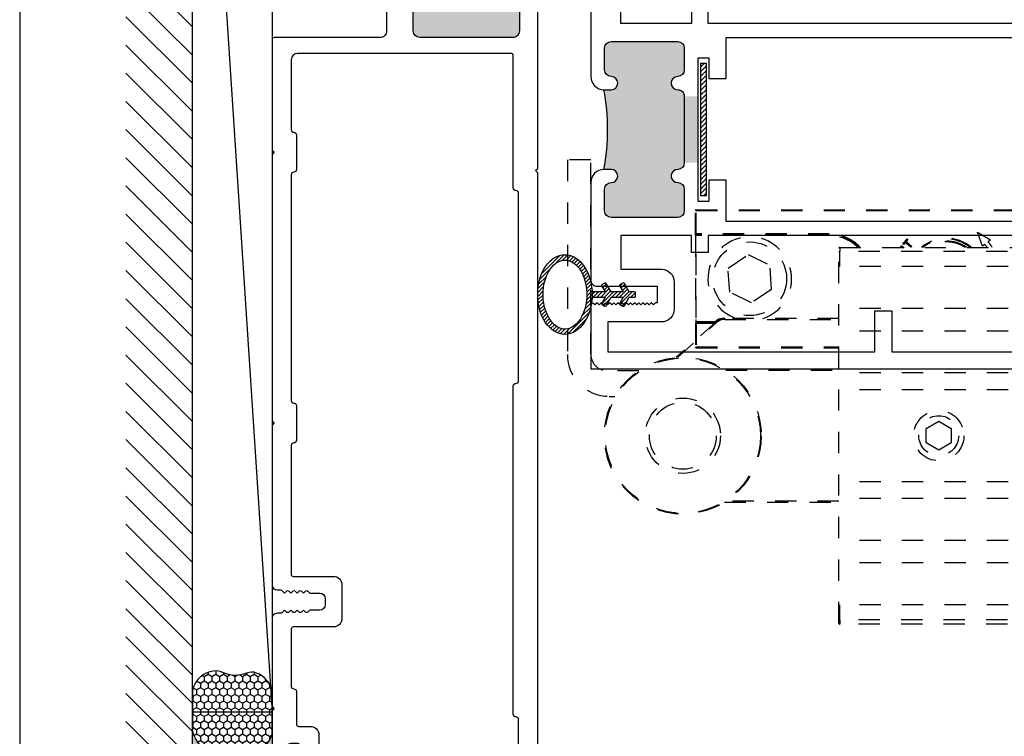
# Model space of a CAD drawing. Extents: x 0 to 412, y 0 to 42.
# Drawn here: x 190 to 195, y 30 to 33 of the extents above; entities that cross this region are included whole.
import ezdxf

# ---------------------------------------------------------------- set-up
doc = ezdxf.new("R2010")
doc.units = 0
doc.header["$LTSCALE"] = 0.25
doc.header["$MEASUREMENT"] = 0
doc.linetypes.add('HIDDEN2', pattern=[0.1875, 0.125, -0.0625])
for name, color, linetype in [('Arcadia-Dim', 4, 'Continuous'), ('Arcadia-Hidden', 1, 'HIDDEN2'), ('Arcadia-Profile', 6, 'Continuous'), ('Arcadia-Shade', 8, 'Continuous')]:
    doc.layers.add(name, color=color, linetype=linetype)
doc.layers.add('Arcadia-Mview', color=6, linetype='Continuous', plot=False)

# ---------------------------------------------------------------- blocks, each defined once
blk = doc.blocks.new('Dynblock SF1 BF05-6216 Pivot Set Top View')
at = {"layer": 'Arcadia-Hidden'}
for p, q in [((0.4961142171696338, 0.7440543238101216), (0.492177207169334, 0.7440543238101216)), ((0.4961142171696338, 0.7479913338100803), (0.4961142171696338, 0.7440543238101216)), ((2.850446197170641, 0.7440543238101216), (2.850446197170641, 0.7479913338100803)), ((2.850446197170641, 0.7440543238101216), (2.85438320717094, 0.7440543238101216)), ((2.88981629717, 0.7342117988100543), (2.88981629717, 0.738148808810013)), ((2.8937533071703, 0.7342117988100543), (2.88981629717, 0.7342117988100543)), ((0.492177207169334, 0.6338180438100269), (0.492177207169334, 0.6331886607307413)), ((0.492177207169334, 0.6259440238099958), (0.492177207169334, 0.6338180438101406)), ((0.492177207169334, 0.6259440238099958), (0.492177207169334, 0.2401170438100624)), ((0.4961142171696338, 0.6338180438101406), (0.4933303307016104, 0.6310341573415488)), ((0.4961142171696338, 0.6298810338100682), (0.4961142171696338, 0.6295663422704254)), ((0.4961142171696338, 0.6295663422704254), (0.4961142171696338, 0.6259440238099958)), ((0.4961142171696338, 0.2401170438100624), (0.4961142171696338, 0.6259440238099958)), ((2.224461607170269, 0.6298810338100682), (2.224461607170269, 0.6338180438101406)), ((2.224461607170269, 0.6298810338100682), (2.224461607170269, 0.6259440238101095)), ((2.850446197170641, 0.6298810338100682), (2.850446197170641, 0.6338180438101406)), ((2.850446197170641, 0.6298810338100682), (2.850446197170641, 0.6259440238101095)), ((2.850446197170641, 0.6259440238101095), (2.850446197170641, 0.5708258837887459)), ((2.85438320717094, 0.6259440238099958), (2.85438320717094, 0.6338180438100269)), ((2.85438320717094, 0.5708258837887459), (2.85438320717094, 0.6259440238101095)), ((1.171257010000318, 0.5708258837978408), (1.171257010000318, 0.5511408337978199)), ((3.56014019716963, 0.5511408337978199), (3.56014019716963, 0.5708258837978408)), ((0.6459540481801014, 0.4730519519387033), (0.7402018941565984, 0.536566123418186)), ((0.7402018941565984, 0.536566123418186), (0.8423307031464446, 0.486702180289885)), ((1.167320000000018, 0.5511408337978199), (1.171257010000318, 0.5511408337978199)), ((3.56014019716963, 0.5511408337978199), (1.171257010000318, 0.5511408337978199)), ((1.171257010000318, 0.4802746538190266), (1.171257010000318, 0.5511408337978199)), ((3.56014019716963, 0.5511408337978199), (3.56014019716963, 0.4802746538190266)), ((3.564077207168111, 0.5511408337978199), (3.56014019716963, 0.5511408337978199)), ((0.6538350111923137, 0.3596738373306496), (0.6459540481801014, 0.4730519519387033)), ((0.8502116661600212, 0.3733240656819876), (0.8423307031462173, 0.4867021802898992)), ((3.564077207168111, 0.4802746538192539), (1.167320000000018, 0.4802746538192539)), ((0.8502116661602486, 0.3733240656819237), (0.755963820182842, 0.3098098942020786)), ((0.755963820182842, 0.3098098942020786), (0.6538350111923137, 0.3596738373306496)), ((3.564077207168111, 0.2834241538192717), (1.167320000000018, 0.2834241538192717)), ((0.4961142171696338, 0.1368600620308942), (0.4961142171696338, 0.2322430238101449)), ((0.6013826056123435, 0.22879814006011), (0.5994766088415417, 0.2322430238101449)), ((0.6299725571707313, 0.2361800338102173), (0.6299725571707313, 0.2322430238101449)), ((0.5906623100681827, 0.2211954546512405), (0.59328299320714, 0.2182574165951681)), ((3.564077207168111, 0.1771248838192494), (1.167320000000018, 0.1771248838192494)), ((1.167320000000018, -0.002501366180891029), (0.6293034796212851, -0.002501366180891029)), ((0.6354379770893956, -0.006438376180871064), (1.167320000000018, -0.006438376180821326)), ((3.564077207168111, -0.01972561618061919), (1.167320000000018, -0.01972561618061919)), ((3.564077207168111, -0.09846581618058936), (1.167320000000018, -0.09846581618058936)), ((3.564077207168111, -0.5315369161805958), (1.167320000000018, -0.5315369161805958)), ((0.6293034796212851, -0.6275013661809337), (1.167320000000018, -0.627501366180891)), ((1.167320000000018, -0.623564356180847), (0.6354379770893956, -0.623564356180847)), ((3.564077207168111, -0.6102771161806797), (1.167320000000018, -0.6102771161806797)), ((3.564077207168111, -0.8071276161807757), (1.167320000000018, -0.8071276161807757)), ((3.564077207168111, -0.9134268861807979), (1.167320000000018, -0.9134268861807979)), ((3.564077207168111, -1.110277386180894), (1.167320000000018, -1.110277386180894)), ((1.171257010000318, -1.181143566159801), (1.171257010000318, -1.110277386181008)), ((3.56014019716963, -1.110277386181008), (3.56014019716963, -1.181143566159801)), ((1.171257010000318, -1.181143566159801), (1.167320000000018, -1.181143566159801)), ((3.56014019716963, -1.181143566159801), (1.171257010000318, -1.181143566159801)), ((1.171257010000318, -1.181143566159801), (1.171257010000318, -1.200828616159822)), ((3.56014019716963, -1.200828616159737), (3.56014019716963, -1.181143566159801)), ((3.56014019716963, -1.181143566159801), (3.564077207168111, -1.181143566159801))]:
    blk.add_line(p, q, dxfattribs=at)
for points in [[(0.2255198056384415, -0.009909699513539483), (0.07873954050342036, -0.009909699513297898, -0.414213562373095), (6.207169690242154e-06, 0.06882363381997747), (6.207169690242154e-06, 0.982130300485426), (-0.1102204594960767, 0.982130300485426), (-0.1102204594960767, 0.06685530048604305, 0.414213562373095), (0.08661287383733907, -0.1299780328472591), (0.1138165517133984, -0.1299780328472946)], [(1.262678182869422, 0.5708258837978479, 0.2015127546467515), (1.122098807170005, 0.6298810338100966), (0.4961142171696338, 0.6298810338100682, -0.1989123673782165), (0.4933303307011556, 0.6310341573415204, -0.1989123673810995), (0.492177207169334, 0.6338180438101406), (0.4921772071697887, 0.7440543238101216, -0.414213562373095), (0.4961142171696338, 0.7479913338100803), (2.850446197170641, 0.7479913338100803, -0.414213562373095), (2.854383207170713, 0.7440543238101216), (2.85438320717094, 0.6338180438101406, -0.414213562373095), (2.850446197170641, 0.6298810338101535), (2.224461607170269, 0.6298810338100682, 0.2015127546662282), (2.08388223146062, 0.570825883787268)], [(1.268140122193699, 0.5708258837978195, 0.2064716107384652), (1.122098807170005, 0.6338180438100838), (0.4961142171696338, 0.6338180438101406), (0.4961142171696338, 0.7440543238101216), (2.850446197170641, 0.7440543238101216), (2.850446197170641, 0.6338180438101406)], [(2.8937533071703, 0.5708258837887459), (2.8937533071703, 0.7342117988100543, 0.414213562373095), (2.88981629717, 0.7381488088100414), (2.85438320717094, 0.738148808810013)], [(1.257110125753798, 0.5708258837978408, 0.196261568304746), (1.122098807170005, 0.6259440238100811), (0.4961142171696338, 0.6259440238099958), (0.492177207169334, 0.6259440238099958)], [(1.865146341201125, 0.570825883791247, 0.0188285033812497), (1.854235685149433, 0.5848702086428719), (1.843392393650902, 0.5757716067454228), (1.819394956889482, 0.6417040223762913), (1.880158599814422, 0.6066221167762822), (1.86931530831589, 0.5975235148788332, -0.03239167170250962), (1.888919125796292, 0.5708258837886322)], [(2.85438320717094, 0.6338180438101406), (2.850446197170641, 0.6338180438101406), (2.224461607170269, 0.6338180438101406, 0.2064716107563799), (2.07842029213748, 0.570825883787808)], [(2.85438320717094, 0.6259440238101095), (2.850446197170641, 0.6259440238101095), (2.224461607170269, 0.6259440238100811, 0.196261568320464), (2.089450288578291, 0.5708258837897691)], [(1.167320000000018, 0.2361800338102173), (0.6299725571707313, 0.2361800338102173, 0.1841318128827414), (0.590662310067728, 0.2211954546507857), (0.4017224115950739, 0.05266407521223782)], [(0.4081912165972881, 0.05315850055301352), (0.59328299320714, 0.2182574165951681, -0.1841318128827414), (0.6299725571707313, 0.2322430238101449), (1.167320000000018, 0.2322430238101449)], [(0.5807993180314952, 0.2164949838101893), (0.4961142171696338, 0.2164949838101964, 0.1989123673782165), (0.4933303307011556, 0.2153418602787442, 0.1989123673810995), (0.492177207169334, 0.212557973810124), (0.4921772071697887, 0.102321693810143, 0.414213562373095), (0.4961142171696338, 0.09838468381018428), (1.167320000000018, 0.09838468381018428)]]:
    blk.add_lwpolyline(points, format="xyb", dxfattribs=at)
for points in [[(2.85438320717094, 0.7342117988100543), (2.88981629717, 0.7342117988100543), (2.88981629717, 0.5708258837887459)], [(1.4648344625557, 0.5708258837888596), (1.459539210188268, 0.5740525527934213), (1.462079263795204, 0.5782210078934784), (1.47421532372482, 0.5708258837888596)], [(0.5842286346794481, 0.2204319938102546), (0.4961142171696338, 0.2204319938102688), (0.492177207169334, 0.2204319938102688)], [(0.577890810325016, 0.2125579738101311), (0.4961142171696338, 0.212557973810124), (0.4961142171696338, 0.102321693810143), (1.167320000000018, 0.102321693810143)]]:
    blk.add_lwpolyline(points, dxfattribs=at)
for points in [[(1.492047160331822, 0.6077570305901534), (1.483494214257917, 0.5976917365676289), (1.509946001448952, 0.5752144290121239), (1.506557877884006, 0.5712272110900929), (1.480106090692971, 0.5937045186455978), (1.471553144619065, 0.5836392246230733), (1.468003548176966, 0.5866554809677953), (1.488497563889723, 0.6107732869349891)], [(1.637351753584653, -0.3831923796794965), (1.578296603585613, -0.3490968729299877), (1.578296603585613, -0.2809058594308564), (1.637351753584653, -0.2468103526813477), (1.696406903585512, -0.2809058594308564), (1.696406903585512, -0.3490968729299877)], [(3.094045453584613, -0.3831923796794965), (3.034990303585573, -0.3490968729299877), (3.034990303585573, -0.2809058594308564), (3.094045453584613, -0.2468103526813477), (3.153100603585472, -0.2809058594308564), (3.153100603585472, -0.3490968729299877)]]:
    blk.add_lwpolyline(points, close=True, dxfattribs=at)
blk.add_lwpolyline([(1.167320000000018, -1.196891606159749), (1.167320000000473, 0.5668888737978821, -0.4142135623720378), (1.171257010000318, 0.5708258837978692), (3.56014019716963, 0.5708258837978408, -0.414213562373095), (3.564077207169703, 0.5668888737978821), (3.564077207168111, -1.196891606159749, -0.4142135623720378), (3.56014019716963, -1.200828616159708), (1.171257010000318, -1.200828616159737, -0.4142135623720379)], format="xyb", close=True, dxfattribs=at)
for centre, radius in [((0.7480828571706297, 0.4231880088101323), 0.1732284400000026), ((0.4330772071696174, -0.315001366180891), 0.3690000000003693), ((0.4330772071696174, -0.315001366180891), 0.3650629900004105), ((0.4330772071696174, -0.31500136618082), 0.1771654500000056), ((0.4330772071696174, -0.31500136618082), 0.157480400000005), ((1.637351753584653, -0.3150013661804789), 0.1181103000000038), ((1.637351753584653, -0.3150013661804789), 0.09395871215500297), ((3.094045453584613, -0.3150013661804789), 0.1181103000000038), ((3.094045453584613, -0.3150013661804789), 0.09395871215500297)]:
    blk.add_circle(centre, radius, dxfattribs=at)
for centre, radius, start, end in [((0.4959675971774686, 0.6333576640878564), 0.003794155840984353, 182.5529747318571, 272.2146689136116), ((0.7480828571706297, 0.4231880088101323), 0.1968504999999823, 288.194872338858, 251.805127661142), ((1.673280207170137, 0.4330305338100859), 0.1811024600000057, 49.54091690929481, 130.4590830907052), ((1.673280207170137, 0.4330305338100859), 0.1771654500000058, 51.05755871926331, 128.9424412807367), ((2.283516757169309, 0.4231880088101323), 0.1968505000000089, 48.59037788067705, 131.409622119323), ((1.673280207170137, 0.4330305338100859), 0.1673229250000071, 55.43967820776752, 124.5603217922325), ((1.673280207170137, 0.4330305338100859), 0.1633859150000065, 57.4980857148201, 122.5019142851799), ((2.283516757169309, 0.4231880088101323), 0.1732284400000077, 58.45973091996535, 121.5402690800346), ((0.6299725571707313, 0.1771248838100408), 0.06299216000000198, 118.95502437131, 152.096588238711), ((0.6294362592736888, 0.1202553744599473), 0.11592589987105, 89.73493657850734, 104.9773950332548)]:
    blk.add_arc(centre, radius, start, end, dxfattribs=at)
blk = doc.blocks.new('*U268')
at = {"layer": 'Arcadia-Profile'}
h = blk.add_hatch(color=256, dxfattribs=at)
edge = h.paths.add_edge_path()
edge.add_line((-2.127927463862888e-16, 0.3750000000000013), (-0.2561978488290509, 0.3750000000000013))
edge.add_arc((-0.29687777996701, 0.2172425456151554), 0.1629179892196556, 35.125767951114085, 75.54049043261023, ccw=False)
edge.add_arc((-0.1891877120709747, 0.2930007706583726), 0.0312499999999845, -9.589877105315225, 35.125767951116984, ccw=False)
edge.add_arc((0.3231379503014351, 0.2064404742972084), 0.4883366330377227, 170.4101228946807, 190.9855794753516)
edge.add_arc((-0.2710315728123671, 0.1106123631241158), 0.1148149856163851, -74.4499340415818, 1.3823096407652997, ccw=False)
edge.add_line((-0.2402519359356223, 3.381508036541725e-13), (-4.478639681337881e-13, 3.381508036541725e-13))
edge.add_arc((0.3731777901716714, 0.1874999999997242), 0.4176337068263481, 153.3231490947053, 206.6768509051579, ccw=False)
at = {"layer": 'Arcadia-Shade', "lineweight": -3}
h = blk.add_hatch(dxfattribs=at)
h.set_pattern_fill('HONEY', color=256, scale=0.1666666666666666)
h.set_pattern_definition([(0, (0, 0), (0.03124999999999999, 0.0180421959121758), [0.02083333333333333, -0.04166666666666666]), (120, (0, 0), (-0.03124999999999998, 0.0180421959121758), [0.02083333333333333, -0.04166666666666665]), (59.99999999999999, (0, 0), (6.938893903907227e-18, 0.03608439182435161), [-0.04166666666666666, 0.02083333333333333])])
h.paths.add_polyline_path([(-0.1583744156327502, 0.2877946912689347, 0.1976228614784518), (-0.1636286172469866, 0.3109811814372568, 0.178193408127522), (-0.2561978488290508, 0.3750000000000013), (-0.4310222997765624, 0.3750000000000013, 0.09541692369354109), (-0.4671145600080585, 0.3680490913405158, 0.3204879081861663), (-0.5389983184704743, 0.2585863400617531, 0.107217025217564), (-0.5323692901014042, 0.2329292479401069, -0.2200532177358036), (-0.528610347021655, 0.1199428811052637, 0.1971983639969386), (-0.5291107394218537, 0.07249129028393908, 0.2294187004830088), (-0.4498642031786139, -2.914335439641036e-15), (-0.2402519359368232, -2.914335439641036e-15, 0.3435090603726155), (-0.1562500000000306, 0.1133821040536938, -0.0900193469024174)])
at = {"layer": 'Arcadia-Profile'}
blk.add_lwpolyline([(-0.5323692901014043, 0.2329292479401072, -0.1073450320601699), (-0.5389995510678091, 0.2586179536280532, -0.3204104769671941), (-0.4671145600080555, 0.3680490913405169, -0.09541692369342575), (-0.4310222997766036, 0.3750000000000013), (-0.2561978488290509, 0.3750000000000013, -0.1781934081275193), (-0.1636286172469876, 0.3109811814372582, -0.1976228614784485), (-0.1583744156327498, 0.2877946912689368, 0.09001934690241879), (-0.1562500000000304, 0.1133821040536933, -0.3435090603726143), (-0.2402519359368231, -2.909709510369159e-15), (-0.4498642031786138, -2.909709510369159e-15, -0.2294187004830065), (-0.5291107394218533, 0.07249129028393798, -0.1971983639969396), (-0.5286103470216553, 0.1199428811052629, 0.2200532177358061)], format="xyb", close=True, dxfattribs=at)
blk.add_arc((0.3731777901704909, 0.1874999999999978), 0.4176337068251677, 153.3231490946661, 206.6768509053331, dxfattribs=at)
blk = doc.blocks.new('OS10JBPD')
at = {"layer": 'Arcadia-Profile'}
h = blk.add_hatch(color=256, dxfattribs=at)
h.dxf.hatch_style = 1
h.paths.add_polyline_path([(-0.06200000000171713, 4.343653091354696), (-0.1273717609302025, 4.343653091354696, -1), (-0.1273717609302025, 4.426653091354694), (-0.1168717609301666, 4.426653091354694, 0.4142135623730949), (-0.08587176093016069, 4.4576530913547), (-0.08587176093016069, 4.587153091354693, 0.4142135623730763), (-0.1168717609301524, 4.618153091354685), (-0.5548717609301832, 4.618153091354714, 0.4142135623729852), (-0.5858717609301607, 4.58715309135475), (-0.5858717609302175, 4.457653091354715, 0.4142135623732227), (-0.5548717609302116, 4.426653091354694), (-0.5443717609301757, 4.426653091354694, -1), (-0.5443717609301757, 4.343653091354696), (-0.5548717609301548, 4.343653091354696, 0.414213562373095), (-0.5858717609301607, 4.31265309135469), (-0.5858717609302175, 3.874653091354709, 0.4142135623731328), (-0.5548717609302116, 3.843653091354696), (-0.5443717609301757, 3.843653091354696, -1), (-0.5443717609301757, 3.760653091354698), (-0.5548717609302116, 3.760653091354698, 0.4142135623730955), (-0.5858717609302175, 3.729653091354692), (-0.5858717609302175, 3.600153091354713, 0.4142135623730951), (-0.5548717609302116, 3.569153091354707), (-0.1168717609301808, 3.569153091354707, 0.4142135623729659), (-0.08587176093021753, 3.600153091354656), (-0.08587176093016069, 3.729653091354677, 0.414213562373223), (-0.1168717609301666, 3.760653091354698), (-0.1273717609302025, 3.760653091354698, -1), (-0.1273717609302025, 3.843653091354696), (-0.06200000000171713, 3.843653091354696, -0.07050406885503299)])
blk.add_lwpolyline([(-0.04998639209446765, 4.702653071356593, -0.4142135623730951), (-0.05998637209444269, 4.69265309135659), (-0.2743000000010625, 4.69265309135659, -0.4142135623730898), (-0.2843000000010534, 4.702653091356609), (-0.2843000000010534, 4.821309548424551, -0.9999999999999999), (-0.2530000000010659, 4.821309548424551), (-0.2530000000010659, 4.805653091356618, 0.5831827633968534), (-0.2302744288774079, 4.792795581846065), (-0.1591503807501908, 4.835531221431552, -0.5831827633971597), (-0.1440000000010855, 4.826959548424526), (-0.1440000000010855, 4.819653091356599, 0.5773502691895009), (-0.1290000000010991, 4.810992837318764), (-0.005000000001075477, 4.882584270698288, 0.2679491924312233), (-1.080024958355352e-12, 4.891244524736123), (-1.080024958355352e-12, 6.247050085961092, 0.2679491924312231), (-0.005000000001075477, 6.255710339998927), (-0.1290000000010991, 6.327301773378451, 0.5773502691895012), (-0.1440000000010855, 6.318641519340588), (-0.1440000000010855, 6.311335062272661, -0.5831827633971597), (-0.1591503807501908, 6.302763389265635), (-0.2302744288774079, 6.345499028851123, 0.5831827633968535), (-0.2530000000010659, 6.332641519340598), (-0.2530000000010659, 6.316985062272664, -1.000000000000057), (-0.2843000000010534, 6.316985062272664), (-0.284300000001025, 6.427499999999981, -0.4142135623730504), (-0.2743000000010341, 6.437499999999972), (-0.05998639209428802, 6.437500000000114, -0.414213562373095), (-0.04998639209463818, 6.427500000000464), (-0.04998639209463818, 6.420634715388076, 0.9999999999999999), (3.410605131648481e-13, 6.420634715388076), (5.115907697472721e-13, 6.489999999999952, 0.4142135623733965), (-0.009999999999479314, 6.499999999999972), (-1.240002519663904, 6.500000000000028, 0.414213562373095), (-1.250002519663724, 6.490000000000208), (-1.250001899466383, 6.286644713678584), (-1.239999999999782, 6.276642814211982), (-1.250001838458559, 6.266640975753205), (-1.25, 5.663832444231701, 0.4142135623730951), (-1.225000099999534, 5.638832544231235), (-1.210314075868155, 5.638832544231235), (-1.197657366934266, 5.626175835298056, 0.4142135623678281), (-1.1863436810699, 5.626175835298199), (-1.173686972137148, 5.638832544231235), (-1.161030263203827, 5.626175835298142, 0.4142135623678252), (-1.149716577339461, 5.626175835298199), (-1.137059868406141, 5.638832544231235), (-1.124403159473331, 5.626175835298255, 0.4142135623730906), (-1.113089473608909, 5.626175835298199), (-1.100432764675588, 5.638832544231235), (-1.088361841005394, 5.626761620561012, 0.1989123673802677), (-1.081290787335263, 5.623832694230686), (-1.025002449989529, 5.6238326942306, -0.414213562373095), (-1.000002549989404, 5.598832794230447), (-1.000002549989404, 5.568834287822455, -0.4142135623726489), (-1.025002449989472, 5.543834387822216), (-1.081290787335377, 5.543834387822073, 0.1989123673798744), (-1.088361841005451, 5.540905461491747), (-1.100432764675588, 5.528834537821439), (-1.113089473608909, 5.541491246754504, 0.4142135623724288), (-1.124403159473331, 5.541491246754475), (-1.137059868406141, 5.528834537821439), (-1.149716577339461, 5.541491246754504, 0.4142135623671898), (-1.16103026320377, 5.541491246754703), (-1.173686972137148, 5.528834537821439), (-1.1863436810699, 5.54149124675439, 0.414213562366837), (-1.197657366934209, 5.541491246754703), (-1.210314075868155, 5.528834537821439), (-1.225000099999534, 5.528834537821638, 0.414213562373095), (-1.25, 5.5038346378212), (-1.249999999999716, 4.882911086905352), (-1.239999999999782, 4.872911086905361), (-1.25, 4.862911086905143), (-1.25, 4.62365322935679, 0.4142135623730951), (-1.240000019999798, 4.613653249356588), (-0.7418717609301666, 4.613653249356588, -0.414213562373095), (-0.7108717609301607, 4.582653249356582), (-0.7108717609301607, 4.31265309135469), (-0.5858717609301607, 4.31265309135469, -0.414213562373095), (-0.5548717609301548, 4.343653091354696), (-0.5443717609301757, 4.343653091354696, 0.9999999999999999), (-0.5443717609301757, 4.426653091354694), (-0.5548717609302116, 4.426653091354694, -0.4142135623730925), (-0.5858717609302175, 4.4576530913547), (-0.5858717609301607, 4.587153091354708, -0.4142135623730971), (-0.5548717609302116, 4.618153091354714), (-0.1168717609301666, 4.618153091354685, -0.4142135623731078), (-0.08587176093016069, 4.587153091354708), (-0.08587176093016069, 4.4576530913547, -0.4142135623730823), (-0.1168717609301666, 4.426653091354694), (-0.1273717609302025, 4.426653091354694, 0.9999999999999999), (-0.1273717609302025, 4.343653091354696), (-0.06200000000171713, 4.343653091354696, 0.4142135623730787), (-1.70530256582424e-12, 4.405653091354708), (3.410605131648481e-13, 4.717659895309083, 0.9999999999999999), (-0.04998639209463818, 4.717659895309112), (-0.04998639209463818, 4.70265309135624)], format="xyb", dxfattribs=at)
for points in [[(-0.3624000000010597, 6.24823506227267, 0.414213562373428), (-0.3374000000010824, 6.223235062272664), (-0.1149999999999807, 6.223235062272636, -0.414213562373428), (-0.08999999999997499, 6.19823506227263), (-0.08999999999997499, 4.9400595484245, -0.414213562373428), (-0.1149999999999807, 4.915059548424495), (-0.3374000000010824, 4.915059548424523, 0.4142135623732615), (-0.3624000000010597, 4.890059548424546), (-0.3624000000010597, 4.702653091356609, -0.4142135623735113), (-0.3724000000011074, 4.692653091356618), (-1.149999999999778, 4.692653091356618, -0.414213562373095), (-1.159999999999769, 4.702653091356609), (-1.159999999999769, 4.766660900322364, -0.414213562372762), (-1.147499813416744, 4.779161086905361, 0.414213562373095), (-1.134999626833746, 4.791661273488359), (-1.134999626833746, 4.954160900322364, 0.414213562373095), (-1.147499813416744, 4.966661086905361, -0.414213562373095), (-1.159999999999741, 4.979161273488359), (-1.159999999999769, 5.455093986656891, -0.4142135623739275), (-1.150000019999766, 5.465093966656895), (-0.9602630519077024, 5.465093966656895, 0.4142135623729884), (-0.9212631299078566, 5.504093888656797), (-0.9212631299078566, 5.663573193396104, 0.4142135623729883), (-0.9602630519077024, 5.702573115396007), (-1.150000019999766, 5.70257311539595, -0.414213562373095), (-1.159999999999769, 5.712573095395953), (-1.159999999999741, 6.170392627628928, -0.414213562373095), (-1.147499813416744, 6.182892814211925, 0.414213562373095), (-1.134999626833746, 6.195393000794923), (-1.134999626833746, 6.357892627628956, 0.414213562373095), (-1.147499813416744, 6.370392814211954, -0.414213562373428), (-1.159999999999769, 6.382893000794951), (-1.159999999999741, 6.399999999999977, -0.414213562373095), (-1.149999999999636, 6.409999999999968), (-0.3724000000011074, 6.410000000000025, -0.4142135623735112), (-0.3624000000010881, 6.400000000000034)], [(-0.7108717609301607, 3.874653091354702), (-0.7108717609301607, 3.600153091354684, -0.4142135623731034), (-0.7418717609301666, 3.569153091354707), (-1.240000000000009, 3.569153091354707, 0.4142135623731351), (-1.25, 3.559153091354688), (-1.249999999999886, 3.039488728522656), (-1.239999999999782, 3.029488728522495), (-1.249999999999716, 3.019488728522532), (-1.249999999999716, 1.766203115139604), (-1.239999999999782, 1.756203115139613), (-1.249999999999716, 1.74620311513965), (-1.249999999999773, 0.9959798370067858, 0.4142135623730951), (-1.225000099999818, 0.970979937006831), (-1.211141707742968, 0.9709799370067742, -0.1989123673805749), (-1.204070654072893, 0.9680510106763904), (-1.191999730402813, 0.9559800870062247), (-1.182656723338141, 0.9653230940708966, -0.414213562369509), (-1.171343037466499, 0.9653230940709818), (-1.162000030401259, 0.9559800870062247), (-1.152657023336587, 0.9653230940708966, -0.414213562376679), (-1.141343337464775, 0.9653230940708397), (-1.13200033040016, 0.9559800870062247), (-1.122657323335488, 0.9653230940708966, -0.414213562369509), (-1.111343637464302, 0.9653230940709818), (-1.102000630399061, 0.9559800870062247), (-1.092657623334389, 0.9653230940708966, -0.414213562376679), (-1.081343937462577, 0.9653230940708397), (-1.072000930397962, 0.9559800870062247), (-1.025002449989358, 0.9559800870062247, -0.414213562373095), (-1.000002549989631, 0.9309801870064405), (-1.000002549989631, 0.9009816805973117, -0.414213562373095), (-1.025002449989586, 0.8759817805973285), (-1.072001723983021, 0.8759817805973), (-1.081344731057641, 0.8666387735226238, -0.4142135623753008), (-1.092658416929453, 0.8666387735228795), (-1.102001423994125, 0.875981780587523), (-1.111344431058797, 0.8666387735228511, -0.4142135623766785), (-1.122658116930552, 0.866638773522908), (-1.132001123995224, 0.875981780587523), (-1.141344131059896, 0.8666387735228511, -0.4142135623766785), (-1.152657816931651, 0.8666387735228795), (-1.162000823996323, 0.875981780587523), (-1.171343831060994, 0.8666387735228511, -0.4142135623784766), (-1.182657516932807, 0.8666387735229364), (-1.192000524002424, 0.8759817805927526), (-1.204071447668241, 0.8639108569269922, -0.1989123673788953), (-1.211142501337918, 0.8609819305969779), (-1.225000099999704, 0.8609819305969779, 0.4142135623743021), (-1.249999999999773, 0.8359820305969663), (-1.249999999999773, 0.4219900491546298), (-1.239999999999782, 0.4119900491546389), (-1.249999999999716, 0.4019900491546764), (-1.249999999999773, 0.05099947000144311, 0.9999999999999999), (-1.188000371999578, 0.05099947000144311), (-1.197343439064014, 0.06034253706548043, -0.4142135623797594), (-1.197343439064014, 0.0716562229372073), (-1.188000371999578, 0.08099929000150041), (-1.19734343906336, 0.09034235706599247, -0.4142135623620122), (-1.197343439063218, 0.1016560429373214), (-1.188000371998669, 0.1109991100017851), (-1.197343439063104, 0.1203421770660498, -0.4142135623775581), (-1.197343439063104, 0.1316558629377482), (-1.188000371998669, 0.1409989300020698), (-1.197343439063218, 0.1503419970667892, -0.4142135623642166), (-1.197343439063218, 0.1616556829383455), (-1.188000371999578, 0.1709987500023544), (-1.197343327064516, 0.1803417050678036, -0.4142135623642166), (-1.197343327064459, 0.191655390939161), (-1.188000148000583, 0.2009985700030938), (-1.188000148000583, 0.2219984440041571, -0.4142135623689327), (-1.16000042800033, 0.2499981640048077), (-1.136000572000569, 0.2499981640050919, -0.4142135623772573), (-1.108000851998668, 0.2219984440037024), (-1.108000851998668, 0.2009985700030938), (-1.09865778493554, 0.1916555029397387, -0.4142135623668391), (-1.098657784935483, 0.1803418170683244), (-1.108000851998668, 0.1709987500046282), (-1.098657784934517, 0.1616556829403635, -0.4142135623624246), (-1.098657784934517, 0.1503419970688071), (-1.108000851999122, 0.1409989300038887), (-1.09865778493463, 0.1316558629393967, -0.4142135623730908), (-1.09865778493463, 0.1203421770679256), (-1.108000851999122, 0.1109991100033767), (-1.09865778493446, 0.1016560429382025, -0.4142135623646376), (-1.098657784934545, 0.09034235706684512), (-1.108000851998668, 0.08099929000286465), (-1.095929868328454, 0.06892830633205449, -0.1989123673744479), (-1.093000941998298, 0.06185725266232112), (-1.093000941998298, 0.02799972000138951, 0.4142135623730951), (-1.065001221996965, 2.842170943040401e-14), (-0.009999979999776087, 0, 0.414213562372991), (0, 0.00999997999997504), (6.821210263296962e-13, 2.932922431346213), (-0.009999999999308784, 2.942922431346176), (6.821210263296962e-13, 2.952922431346167), (-1.70530256582424e-12, 3.781653091354713, 0.4142135623731117), (-0.06200000000171713, 3.843653091354696), (-0.1273717609302025, 3.843653091354696, 0.9999999999999857), (-0.1273717609302025, 3.760653091354698), (-0.1168717609301666, 3.760653091354698, -0.4142135623730888), (-0.08587176093016069, 3.729653091354692), (-0.08587176093021753, 3.600153091354684, -0.4142135623731096), (-0.1168717609301666, 3.569153091354707), (-0.5548717609302116, 3.569153091354707, -0.4142135623730951), (-0.5858717609302175, 3.600153091354713), (-0.5858717609302175, 3.729653091354692, -0.4142135623730954), (-0.5548717609302116, 3.760653091354698), (-0.5443717609301757, 3.760653091354698, 0.9999999999999999), (-0.5443717609301757, 3.843653091354696), (-0.5548717609302116, 3.843653091354696, -0.4142135623730972), (-0.5858717609302175, 3.874653091354702)], [(-1.147499813416744, 2.935738728522466, 0.414213562373095), (-1.159999999999741, 2.923238541939469), (-1.159999999999769, 1.862453301722582, 0.414213562373095), (-1.147499813416772, 1.849953115139584, -0.414213562373095), (-1.134999626833775, 1.837452928556587), (-1.134999626833775, 1.674953301722582, -0.414213562373095), (-1.147499813416772, 1.662453115139584, 0.414213562373095), (-1.159999999999769, 1.649952928556587), (-1.159999999999741, 1.044720488171265, 0.4142135623735113), (-1.150000019999737, 1.034720508171262), (-0.9602630519077024, 1.034720508171318, -0.414213562373095), (-0.9212631299076293, 0.9957205861711884), (-0.9212631299076293, 0.8366123317759104, -0.4142135623732007), (-0.9606330511676333, 0.797242410515878), (-1.150000019999766, 0.7972424105159064, 0.4142135623724706), (-1.159999999999712, 0.7872424305159313), (-1.159999999999769, 0.5182402357376361, 0.4142135623735945), (-1.147499813416744, 0.5057400491546389, -0.414213562373095), (-1.134999626833746, 0.4932398625716417), (-1.134999626833746, 0.3387379610444441, 0.4142135623731991), (-1.124999626833755, 0.3287379610444532), (-1.068631088217671, 0.3287379610444532, -0.414213562373095), (-1.029261166957667, 0.2893680397844491), (-1.029261166957667, 0.0999999799997795, 0.414213562373095), (-1.01926118695792, 0.09000000000003183), (-0.0999999800001774, 0.09000000000003183, 0.414213562372991), (-0.08999999999997499, 0.09999998000023425), (-0.0899999999997192, 0.3609867230307486, 0.414213562373095), (-0.1025001865827164, 0.3734869096137459, -0.414213562373095), (-0.1150003731657137, 0.3859870961967431), (-0.1150003731657137, 1.929885208030726, -0.414213562373095), (-0.1025001865827164, 1.942385394613723, 0.414213562373095), (-0.08999999999994657, 1.95488558119672), (-0.0899999999998613, 2.83667224476315, 0.414213562373095), (-0.1025001865828585, 2.849172431346148, -0.414213562373095), (-0.1150003731658558, 2.861672617929145), (-0.1150003731658558, 3.484653111354703, 0.414213562372991), (-0.1250003531658308, 3.494653091354706), (-1.12999999999974, 3.494653091354706, 0.4142135623729562), (-1.159999999999741, 3.464653091354705), (-1.159999999999741, 3.135738915105492, 0.414213562373095), (-1.147499813416744, 3.123238728522495, -0.414213562373095), (-1.134999626833746, 3.110738541939497), (-1.134999626833746, 2.948238915105463, -0.414213562373095)]]:
    blk.add_lwpolyline(points, format="xyb", close=True, dxfattribs=at)
blk.add_arc((1.70213431244629, 4.093653091354696), 1.781760329661766, 171.9341757595435, 188.0658242404564, dxfattribs=at)
blk = doc.blocks.new('OS10DRPD')
at = {"layer": 'Arcadia-Profile'}
h = blk.add_hatch(color=256, dxfattribs=at)
h.dxf.hatch_style = 1
h.paths.add_polyline_path([(-0.9375002735907856, -0.06200529083241779), (-0.9375002735907856, -0.0960052908324096, 1), (-0.8755002735907738, -0.09600529083243092, -0.4142135623728937), (-0.8445002735907252, -0.0650052908324037), (-0.7425002735907782, -0.0650052908324037, -0.4142135623730949), (-0.7115002735907865, -0.0960052908323954), (-0.7115002735907865, -0.409005290832412, -0.4142135623730951), (-0.7425002735907782, -0.4400052908324037), (-0.8445002735907252, -0.4400052908324037, -0.4142135623728937), (-0.8755002735907738, -0.4090052908323765, 1), (-0.9375002735907856, -0.409005290832412, -0.4142135623732125), (-0.9685002735907347, -0.4400052908324037), (-0.9685002735907347, -0.5050052908324014), (-1.281500273590723, -0.5050052908324014), (-1.281500273590723, -0.4400052908324037, -0.4142135623730279), (-1.312500273590786, -0.4090052908323765, 1), (-1.374500273590797, -0.4090052908323978, -0.4142135623732125), (-1.405500273590789, -0.4400052908324037), (-1.507500273590729, -0.4400052908324037, -0.4142135623730951), (-1.538500273590785, -0.409005290832348), (-1.538500273590785, -0.09600529083241671, -0.4142135623730952), (-1.507500273590772, -0.0650052908324037), (-1.405500273590789, -0.0650052908324037, -0.414213562373162), (-1.374500273590797, -0.0960052908324025, 1), (-1.312500273590786, -0.0960052908324096), (-1.312500273590786, -0.06200529083241779, 0.09066666666664439)])
h = blk.add_hatch(dxfattribs=at)
h.set_pattern_fill('ANSI31', color=256, scale=0.125, angle=-90)
h.set_pattern_definition([(314.9999999999999, (-198.9271489820101, 159.8240295467833), (0.01104854345603981, 0.0110485434560398), [])])
h.paths.add_polyline_path([(-0.8125074880185839, -0.5173769167332702), (-0.8125074880185839, -0.5423784426121765), (-1.437507488018584, -0.5423784426121765), (-1.437507488018584, -0.5173769167332702)])
h = blk.add_hatch(dxfattribs=at)
h.set_pattern_fill('ANSI31', color=256, scale=0.125, angle=-90)
h.set_pattern_definition([(314.9999999999999, (-198.927443089839, 165.6751246656346), (0.01104854345603981, 0.0110485434560398), [])])
h.paths.add_polyline_path([(-0.8128015958475334, -2.23457608405488), (-0.8128015958475334, -2.209574558175974), (-1.437801595847533, -2.209574558175974), (-1.437801595847533, -2.23457608405488)])
h = blk.add_hatch(color=256, dxfattribs=at)
h.dxf.hatch_style = 1
h.paths.add_polyline_path([(-0.9377943814197351, -2.689947709955733), (-0.9377943814197351, -2.655947709955741, -1), (-0.8757943814197233, -2.655947709955748, 0.4142135623730808), (-0.8447943814197405, -2.686947709955747), (-0.7425002735908013, -2.686947709955775, 0.4142135623731764), (-0.7115002735907865, -2.655947709955769), (-0.7115002735907865, -2.342947709955738, 0.4142135623730138), (-0.7425002735907693, -2.311947709955747), (-0.8447943814197085, -2.311947709955718, 0.4142135623733106), (-0.8757943814197233, -2.342947709955738, -1), (-0.9377943814197351, -2.342947709955728, 0.4142135623731283), (-0.9687943814196842, -2.311947709955747), (-0.9687943814196842, -2.246947709955749), (-1.281794381419671, -2.246947709955749), (-1.281794381419671, -2.311947709955718, 0.414213562372986), (-1.312794381419735, -2.342947709955767, -1), (-1.374794381419747, -2.342947709955749, 0.4142135623731549), (-1.405794381419733, -2.311947709955747), (-1.507500273590773, -2.311947709955732, 0.4142135623732424), (-1.538500273590785, -2.342947709955749), (-1.538500273590671, -2.655947709955744, 0.4142135623729066), (-1.507500273590667, -2.686947709955747), (-1.405794381419762, -2.686947709955775, 0.4142135623733111), (-1.374794381419747, -2.655947709955755, -1), (-1.312794381419735, -2.655947709955748), (-1.312794381419735, -2.689947709955733, -0.09066666666664445)])
for points in [[(-0.9377943814197369, -2.689947709955733, 0.4142135623731539), (-0.8757943814197233, -2.751947709955744), (-0.2333235485365215, -2.751947709955744, -0.414213562373095), (-0.1833235485365208, -2.801947709955743), (-0.1833235485365208, -3.500000000000001), (6.421726084226975e-08, -3.500000000000001), (0, 0), (-0.299770932692013, -2.273736754432321e-13), (-0.3099851134055598, -0.01021418071354674), (-0.3001343140020936, -0.01969980581748132), (-0.3099851134055598, -0.02954763632419599), (-0.3001343140020936, -0.03939843572766222), (-0.3099851134055598, -0.04924923513158319), (-0.3001343140020936, -0.05910003453459467), (-0.3099851134055598, -0.06894786504176409), (-0.3001343140020936, -0.07879866444523032), (-0.3099851134055598, -0.08864946384869654), (-0.3001343140020936, -0.09850026325216277), (-0.3099851134055598, -0.1079829194593458), (-0.3001343140020936, -0.117833718862812), (-0.3099851134055598, -0.1276845182662782), (-0.3001343140020936, -0.1375353176697445), (-0.3099851134055598, -0.1473861170732107), (-0.3001343140020936, -0.1572339475803801), (-0.3099851134055598, -0.1670847469838463), (-0.3001343140020936, -0.1769355463873126), (-0.3099851134055598, -0.1867863457907788), (-0.3001343140020936, -0.1962690019975071), (-0.3099851134055598, -0.2061198014009733), (-0.3001343140020936, -0.2159706008048943), (-0.3099851134055598, -0.2258214002083605), (-0.3001343140020936, -0.2356692307150752), (-0.3099851134055598, -0.2455200301180867), (-0.3001343140019799, -0.2551867579231839), (-0.3099851134054461, -0.2650375573266501), (-0.3001343140017525, -0.2748883567307985), (-0.3099851134054461, -0.2847391561340373), (-0.3001343140019799, -0.294586986640752), (-0.3099851134054461, -0.3044377860437644), (-0.3099851134055598, -0.3125000000001146), (-0.3877532674129043, -0.3125000000001146), (-0.3877532674129043, -0.03100443354810523, 0.4142144386366237), (-0.4187532981570712, -4.495547837990443e-06), (-0.8755002735907738, -5.290832405080437e-06, 0.4142135623731538), (-0.9375002735907856, -0.06200529083241157), (-0.9375002735907856, -0.09600529083240872, 0.9999999999999999), (-0.8755002735907738, -0.09600529083240872, -0.4142135623728601), (-0.8445002735907501, -0.06500529083239925), (-0.7425002735907356, -0.0650052908324028, -0.4142135623729275), (-0.7115002735907829, -0.09600529083240872), (-0.7115002735907865, -0.4090052908323978, -0.4142135623729272), (-0.7425002735907533, -0.4400052908324001), (-0.844500273590711, -0.4400052908324037, -0.4142135623728601), (-0.8755002735907702, -0.4090052908323978, 0.9999999999999999), (-0.9375002735907856, -0.4090052908323978, -0.4142135623733804), (-0.9685002735907791, -0.4400052908324037), (-1.281500273590723, -0.4400052908324037, -0.4142135623728601), (-1.312500273590782, -0.4090052908323978, 0.9999999999999999), (-1.374500273590797, -0.4090052908323978, -0.4142135623729272), (-1.405500273590764, -0.4400052908324001), (-1.507500273590722, -0.4400052908324037, -0.4142135623725747), (-1.538500273590783, -0.4090052908323978), (-1.538500273590785, -0.09600529083240872, -0.4142135623729608), (-1.507500273590786, -0.0650052908324028), (-1.405500273590746, -0.0650052908324028, -0.4142135623729275), (-1.374500273590794, -0.09600529083240872, 0.9999999999999999), (-1.312500273590786, -0.09600529083240872), (-1.312500273590786, -0.0620052908324169, 0.4142135623731538), (-1.374500273590797, -5.290832405080437e-06), (-1.831227614532622, -4.495547841543157e-06, 0.4142144386366741), (-1.862227645276789, -0.03100443354795601), (-1.862227645276789, -0.3125000000001146), (-1.939995799284134, -0.3125000000001146), (-1.939995799284247, -0.3044377860437644), (-1.949846598687714, -0.294586986640752), (-1.939995799284247, -0.2847391561340373), (-1.949846598687941, -0.2748883567307985), (-1.939995799284247, -0.2650375573266501), (-1.949846598687714, -0.2551867579231839), (-1.939995799284134, -0.2455200301180867), (-1.9498465986876, -0.2356692307150752), (-1.939995799284134, -0.2258214002083605), (-1.9498465986876, -0.2159706008048943), (-1.939995799284134, -0.2061198014009733), (-1.9498465986876, -0.1962690019975071), (-1.939995799284134, -0.1867863457907788), (-1.9498465986876, -0.1769355463873126), (-1.939995799284134, -0.1670847469838463), (-1.9498465986876, -0.1572339475803801), (-1.939995799284134, -0.1473861170732107), (-1.9498465986876, -0.1375353176697445), (-1.939995799284134, -0.1276845182662782), (-1.9498465986876, -0.117833718862812), (-1.939995799284134, -0.1079829194593458), (-1.9498465986876, -0.09850026325216277), (-1.939995799284134, -0.08864946384869654), (-1.9498465986876, -0.07879866444523032), (-1.939995799284134, -0.06894786504176409), (-1.9498465986876, -0.05910003453459467), (-1.939995799284134, -0.04924923513158319), (-1.9498465986876, -0.03939843572766222), (-1.939995799284134, -0.02954763632419599), (-1.9498465986876, -0.01969980581748132), (-1.939995799284134, -0.01021418071354674), (-1.95020997999768, -2.273736754432321e-13), (-2.249980912689693, 0), (-2.249980996730073, -2.847603827879966, 0.3179010049959174), (-2.239981015956062, -2.860694103703264), (-2.131580820244324, -2.860694103703453, 0.9575888286994454), (-2.129850058504758, -2.820769132842739), (-2.187840461934684, -2.810204922757777), (-2.187840461934684, -2.751948175512696), (-1.955999586333405, -2.751947244398893), (-1.955999586333405, -2.850693172589659, 0.414213562372991), (-1.945999586333414, -2.86069317258965), (-1.837599409847655, -2.860693172589664, 0.9575888287021828), (-1.835868648108089, -2.820768201728939), (-1.893859051538016, -2.81020399164396), (-1.893859051538016, -2.751947244399404), (-1.374794381419747, -2.751947709955744, 0.4142135623731539), (-1.312794381419735, -2.689947709955736), (-1.312794381419735, -2.655947709955741, 0.9999999999999999), (-1.374794381419747, -2.655947709955741, -0.414213562372944), (-1.40579438141973, -2.686947709955771), (-1.507500273590722, -2.686947709955747, -0.4142135623725244), (-1.538500273590675, -2.655947709955741), (-1.538500273590785, -2.342947709955753, -0.4142135623732293), (-1.507500273590765, -2.311947709955732), (-1.405794381419696, -2.311947709955747, -0.4142135623729275), (-1.374794381419743, -2.342947709955753, 0.9999999999999999), (-1.312794381419735, -2.342947709955753, -0.4142135623729442), (-1.281794381419695, -2.311947709955718), (-0.9687943814196842, -2.311947709955747, -0.4142135623733804), (-0.9377943814197369, -2.342947709955753, 0.9999999999999999), (-0.8757943814197233, -2.342947709955753, -0.4142135623729442), (-0.8447943814197405, -2.311947709955718), (-0.7425002735907356, -2.311947709955747, -0.4142135623729275), (-0.7115002735907829, -2.342947709955753), (-0.7115002735907865, -2.655947709955741, -0.414213562372944), (-0.7425002735907693, -2.686947709955771), (-0.8447943814197743, -2.686947709955747, -0.4142135623729272), (-0.8757943814197269, -2.655947709955741, 0.9999999999999999), (-0.9377943814197351, -2.655947709955741)], [(-1.623067066025575, -0.4740048310669893), (-1.623067136345441, -0.1406001385705977), (-1.782227645276791, -0.1405998614295463), (-1.782227645276798, -0.3324766446146628, -0.4141949823657722), (-1.842223839085023, -0.3924766444939403), (-1.969842792495939, -0.3924847401974789, -0.4142321426245088), (-2.029846598687719, -0.3324847403182014), (-2.029846598687712, -0.0799999999999983), (-2.169980915050708, -0.0799999999999983), (-2.169980935726272, -1.335976492305911), (-1.977790048690565, -1.335976492305911), (-1.977790048690558, -1.415976492305909), (-2.169980977586519, -1.415976492305913), (-2.169980990872542, -2.611347400842171), (-1.99729682114007, -2.611347400842171, 1.000000000000178), (-1.977296821140071, -2.611347400842171), (-1.897296821140069, -2.611347400842171, 0.9999999999999999), (-1.877296821140069, -2.611347400842171), (-1.623066618844131, -2.611347400842171), (-1.623066698081274, -2.277948153562858), (-1.70306669808128, -2.277948153500511), (-1.70306669808128, -2.198948311500026), (-1.623066713833637, -2.198948311634525), (-1.623067038639077, -0.5530046730192284), (-1.70306669808128, -0.5530046731117944), (-1.70306669808128, -0.4740048311113094)], [(-0.5469338491001778, -0.4740048311113094), (-0.6269280185986901, -0.47400483104897), (-0.6269280852438399, -0.1406001385770939), (-0.4677532674129026, -0.1405998614230501), (-0.4677532674129026, -0.3325000000001141, 0.4142135623730864), (-0.4077532674129003, -0.3925000000001129), (-0.2801343140019732, -0.3925000000001058, 0.4142135623730777), (-0.2201343140019745, -0.332500000000107), (-0.2201343140019887, -0.0800000000001706), (-0.07999999853218043, -0.08000000000005869), (-0.07999998567836286, -1.335976492305911), (-0.2722104984941893, -1.335976492305911), (-0.2722104984941964, -1.415976492305909), (-0.07999996382940111, -1.415976492305913), (-0.07999996122621944, -2.611347400842175), (-0.6269276570668563, -2.611347400842171), (-0.6269277134613844, -2.277948153562851), (-0.5469338491001778, -2.277948153500511), (-0.5469338491001778, -2.198948311500023), (-0.6269277268242419, -2.198948311634514), (-0.6269280052358539, -0.5530046729773028), (-0.5469338491001778, -0.5530046731117944)]]:
    blk.add_lwpolyline(points, format="xyb", close=True, dxfattribs=at)
for points in [[(-0.88469559001107, -0.5550052908324092), (-0.8846955900110629, -0.6367434903123703), (-0.6919278689985049, -0.6367434903123703), (-0.6919259806331866, -2.115209507017767), (-0.8846955900110629, -2.115209507017767), (-0.88469559001107, -2.196947709955738), (-0.7870028370689326, -2.19694770995573), (-0.7870028370689468, -2.246947709955749), (-1.462997710115815, -2.246947709955745), (-1.462997710115815, -2.196947709955745), (-1.362431829431072, -2.196947709955745), (-1.362431829431072, -2.115203770359373), (-1.558065267249503, -2.115210490624237), (-1.558067155615504, -0.6367424939875841), (-1.362431829431072, -0.6367492143340536), (-1.362431829431072, -0.5550052908324021), (-1.462997710115815, -0.5550052908324021), (-1.462997710115815, -0.5050052908324014), (-0.7870028370689397, -0.5050052908324014), (-0.7870028370689326, -0.5550052908324163)], [(-0.8125074880185839, -0.5173769167332702), (-0.8125074880185839, -0.5423784426121765), (-1.437507488018584, -0.5423784426121765), (-1.437507488018584, -0.5173769167332702)], [(-0.8128015958475334, -2.23457608405488), (-0.8128015958475334, -2.209574558175974), (-1.437801595847533, -2.209574558175974), (-1.437801595847533, -2.23457608405488)]]:
    blk.add_lwpolyline(points, close=True, dxfattribs=at)
for centre, start, end in [((-1.125000273590786, 0.963502062109014), 259.6386948550829, 280.361305144917), ((-1.125294381419735, -3.715455062897164), 79.63869485508303, 100.3613051449171)]:
    blk.add_arc(centre, 1.042507352941428, start, end, dxfattribs=at)
blk = doc.blocks.new('*U306')
at = {"layer": 'Arcadia-Shade'}
h = blk.add_hatch(dxfattribs=at)
h.set_pattern_fill('ANSI31', color=256, scale=0.1, angle=-1.272221872585407e-14, style=0)
h.set_pattern_definition([(44.99999999999999, (-113.8840831529892, -33.62174016644609), (-0.008838834764831844, 0.008838834764831847), [])])
edge = h.paths.add_edge_path()
edge.add_ellipse((-0.4342295841250206, 4.973799150320701e-14), major_axis=(4.592425496802574e-17, 0.1875), ratio=0.6841088846780773, start_angle=266.1774462707074, end_angle=273.822553729258)
edge.add_ellipse((-0.4342295841250206, 4.973799150320701e-14), major_axis=(4.592425496802574e-17, 0.1875), ratio=0.6841088846780773, start_angle=273.822553729258, end_angle=626.1774462707074)
edge = h.paths.add_edge_path(flags=16)
edge.add_spline(control_points=[(-0.4342295841250206, 0.1625000000000512), (-0.4619512464257838, 0.1625000000000512), (-0.4923607705383546, 0.1426802493805042), (-0.5340335219057266, 0.06485801499392352), (-0.5425166767667378, 0.008892619790884737), (-0.5256764559378411, -0.09060807410219951), (-0.5006264045270115, -0.1320713305820931), (-0.4454022071059711, -0.168276150081482), (-0.4169590045464275, -0.1670838556874301), (-0.3624010756014826, -0.1250510185654221), (-0.3390798263608161, -0.08086793600457298), (-0.326561966281389, 0.02021712426873279), (-0.3375239636112184, 0.07514784238968275), (-0.3804961408875158, 0.1456804904788314), (-0.4084479718943186, 0.1625000000000512), (-0.4342295841250206, 0.1625000000000512)], knot_values=[0, 0, 0, 0, 0.9066623458449858, 0.9066623458449858, 1.813324691689972, 1.813324691689972, 2.719987037534958, 2.719987037534958, 3.626649383379943, 3.626649383379943, 4.533311729224929, 4.533311729224929, 5.439974075069914, 5.439974075069914, 6.283185307179586, 6.283185307179586, 6.283185307179586, 6.283185307179586], degree=3, periodic=0)
edge = h.paths.add_edge_path()
edge.add_arc((-0.1064591682478664, 0.007499999999993179), 0.005000000000002557, 0, 90.00000000016284)
edge.add_line((-0.1064591682478806, 0.01249999999999574), (-0.1314591682478863, 0.01249999999998153))
edge.add_line((-0.1314591682478863, 0.01249999999998153), (-0.1545531790154655, 0.05249999999998778))
edge.add_arc((-0.1588833060343831, 0.04999999999999005), 0.004999999999995041, 30.00000000000404, 120.0000000000041)
edge.add_line((-0.1613833060343808, 0.0543301270189076), (-0.1743736870911334, 0.04683012701893574))
edge.add_arc((-0.1718736870911499, 0.04250000000000398), 0.005000000000004511, 119.9999999997816, 210.000000000004)
edge.add_line((-0.1762038141100675, 0.04000000000000625), (-0.1603266817073603, 0.01249999999999574))
edge.add_line((-0.1603266817073603, 0.01249999999999574), (-0.2164591682478942, 0.01249999999999574))
edge.add_line((-0.2164591682478942, 0.01249999999999574), (-0.2395531790154592, 0.05249999999998778))
edge.add_arc((-0.2438833060343768, 0.04999999999999005), 0.00499999999999493, 30.00000000000404, 120.0000000000041)
edge.add_line((-0.2463833060343745, 0.0543301270189076), (-0.2593736870911272, 0.04683012701893574))
edge.add_arc((-0.2568736870911437, 0.04250000000000398), 0.005000000000004512, 119.9999999997816, 210.000000000004)
edge.add_line((-0.2612038141100612, 0.04000000000000625), (-0.2453266817073541, 0.01249999999999574))
edge.add_line((-0.2453266817073541, 0.01249999999999574), (-0.3062445310393542, 0.01249999999999574))
edge.add_ellipse((-0.4342295841250206, 4.973799150320701e-14), major_axis=(4.592425496802574e-17, 0.1875), ratio=0.6841088846780773, start_angle=266.1774462707074, end_angle=273.822553729258, ccw=False)
edge.add_line((-0.3062445310393542, -0.01250000000000995), (-0.2453266817073541, -0.01250000000000995))
edge.add_line((-0.2453266817073541, -0.01250000000000995), (-0.2612038141100612, -0.04000000000002046))
edge.add_arc((-0.2568736870911437, -0.04250000000001819), 0.005000000000004511, 149.999999999996, 240.0000000000367)
edge.add_line((-0.2593736870911414, -0.04683012701894285), (-0.2463833060343745, -0.05433012701892892))
edge.add_arc((-0.2438833060343768, -0.05000000000001137), 0.004999999999997374, 239.999999999996, 329.999999999996)
edge.add_line((-0.2395531790154592, -0.05250000000000909), (-0.21645916824788, -0.01250000000000995))
edge.add_line((-0.21645916824788, -0.01250000000000995), (-0.1603266817073461, -0.01250000000000995))
edge.add_line((-0.1603266817073461, -0.01250000000000995), (-0.1762038141100675, -0.04000000000000625))
edge.add_arc((-0.1718736870911357, -0.04250000000001108), 0.005000000000007111, 150.0000000000069, 240.0000000000367)
edge.add_line((-0.1743736870911334, -0.04683012701893574), (-0.1613833060343808, -0.05433012701893603))
edge.add_arc((-0.1588833060343831, -0.05000000000000426), 0.005000000000007031, 240.0000000000774, 330.0000000000068)
edge.add_line((-0.1545531790154513, -0.05250000000000909), (-0.1314591682478721, -0.01250000000000995))
edge.add_line((-0.1314591682478721, -0.01250000000000995), (-0.1064591682478664, -0.01250000000000995))
edge.add_arc((-0.1064591682478664, -0.007500000000014495), 0.004999999999995487, 270, 360)
edge.add_line((-0.1014591682478709, -0.007500000000014495), (-0.1014591682478709, 0.007499999999993179))
at = {"layer": 'Arcadia-Profile', "linetype": 'Continuous'}
blk.add_lwpolyline([(-0.3062445310393542, -0.01250000000000995), (-0.2453266817073541, -0.01250000000000995), (-0.2612038141100612, -0.04000000000001336, 0.4142135623730995), (-0.2593736870911414, -0.04683012701894285), (-0.2463833060343745, -0.05433012701893603, 0.4142135623731034), (-0.2395531790154592, -0.05250000000000199), (-0.21645916824788, -0.01250000000000995), (-0.1603266817073461, -0.01250000000000995), (-0.1762038141100675, -0.04000000000001336, 0.4142135623730995), (-0.1743736870911334, -0.04683012701894285), (-0.1613833060343808, -0.05433012701893603, 0.4142135623731091), (-0.1545531790154513, -0.05250000000000199), (-0.1314591682478721, -0.01250000000000995), (-0.1064591682478664, -0.01250000000000995, 0.4142135623730909), (-0.1014591682478709, -0.007500000000014495), (-0.1014591682478709, 0.007500000000000284, 0.414213562373095), (-0.1064591682478806, 0.01249999999999574), (-0.1314591682478863, 0.01249999999998153), (-0.1545531790154655, 0.05249999999998778, 0.4142135623730718), (-0.1613833060343808, 0.0543301270189076), (-0.1743736870911476, 0.04683012701892864, 0.4142135623730996), (-0.1762038141100675, 0.03999999999999915), (-0.1603266817073603, 0.01249999999999574), (-0.2164591682478942, 0.01249999999999574), (-0.2395531790154592, 0.05249999999998778, 0.4142135623730848), (-0.2463833060343745, 0.0543301270189076), (-0.2593736870911414, 0.04683012701892864, 0.4142135623730996), (-0.2612038141100612, 0.03999999999999915), (-0.2453266817073541, 0.01249999999999574), (-0.3062445310393542, 0.01249999999999574)], format="xyb", dxfattribs=at)
at = {"layer": 'Arcadia-Profile'}
blk.add_ellipse((-0.4342295841250206, 4.973799150320701e-14), major_axis=(4.592425496802574e-17, 0.1875), ratio=0.6841088846780773, dxfattribs=at)
blk.add_open_spline([(-0.4342295841250206, 0.1625000000000512), (-0.4619512464257838, 0.1625000000000512), (-0.4923607705383546, 0.1426802493805042), (-0.5340335219057266, 0.06485801499392352), (-0.5425166767667378, 0.008892619790884737), (-0.5256764559378411, -0.09060807410219951), (-0.5006264045270115, -0.1320713305820931), (-0.4454022071059711, -0.168276150081482), (-0.4169590045464275, -0.1670838556874301), (-0.3624010756014826, -0.1250510185654221), (-0.3390798263608161, -0.08086793600457298), (-0.326561966281389, 0.02021712426873279), (-0.3375239636112184, 0.07514784238968275), (-0.3804961408875158, 0.1456804904788314), (-0.4084479718943186, 0.1625000000000512), (-0.4342295841250206, 0.1625000000000512)], degree=3, knots=[0, 0, 0, 0, 0.9066623458449858, 0.9066623458449858, 1.813324691689972, 1.813324691689972, 2.719987037534958, 2.719987037534958, 3.626649383379943, 3.626649383379943, 4.533311729224929, 4.533311729224929, 5.439974075069914, 5.439974075069914, 6.283185307179586, 6.283185307179586, 6.283185307179586, 6.283185307179586], dxfattribs=at)

msp = doc.modelspace()

# ---------------------------------------------------------------- hatches: boundary and pattern name
at = {"layer": 'Arcadia-Shade'}
h = msp.add_hatch(dxfattribs=at)
h.set_pattern_fill('ANSI31', color=256, scale=0.75, angle=90, style=0)
h.set_pattern_definition([(135, (300.3251947765767, -108.0025650674501), (-0.06629126073623884, -0.06629126073623882), [])])
h.paths.add_polyline_path([(190.8125, 36.71850025839443), (190.5, 36.71850025839443), (190.5, 29.46850025839444), (190.8125, 29.46850025839444)])

# ---------------------------------------------------------------- linework, layer by layer
msp.add_line((190.8125, 29.46850025839444), (190.8125, 36.71850025839443))
at = {"layer": 'Arcadia-Mview', "lineweight": -3}
msp.add_lwpolyline([(222, 37.31832558586407), (190, 37.31832558586407), (190, 0), (222, 0)], close=True, dxfattribs=at)
at = {"layer": 'Arcadia-Shade'}
msp.add_line((190.812499999989, 35.98844218883692), (191.1876353202182, 30.23949110303084), dxfattribs=at)
msp.add_lwpolyline([(190.8126353202182, 30.23949110303084), (190.812499999989, 35.98844218883692), (191.187499999989, 35.98844218883692), (191.1876353202182, 30.23949110303084)], close=True, dxfattribs=at)

# ---------------------------------------------------------------- block references
msp.add_blockref('Dynblock SF1 BF05-6216 Pivot Set Top View', (192.687502519653, 31.85476828117811))
at = {"layer": 'Arcadia-Dim', "lineweight": -3, "xscale": -1, "rotation": 90}
msp.add_blockref('*U268', (191.1876353202182, 29.89443303347312), dxfattribs=at)
at = {"layer": 'Arcadia-Profile'}
for name, p in [('OS10JBPD', (192.4375025196527, 29.84350025839443)), ('*U306', (193.0000025196532, 32.20363747158734))]:
    msp.add_blockref(name, p, dxfattribs=at)
at = {"layer": 'Arcadia-Profile', "rotation": 90.00000000000001}
msp.add_blockref('OS10DRPD', (192.687502519653, 34.1047491938678), dxfattribs=at)

doc.saveas('drawing.dxf')
